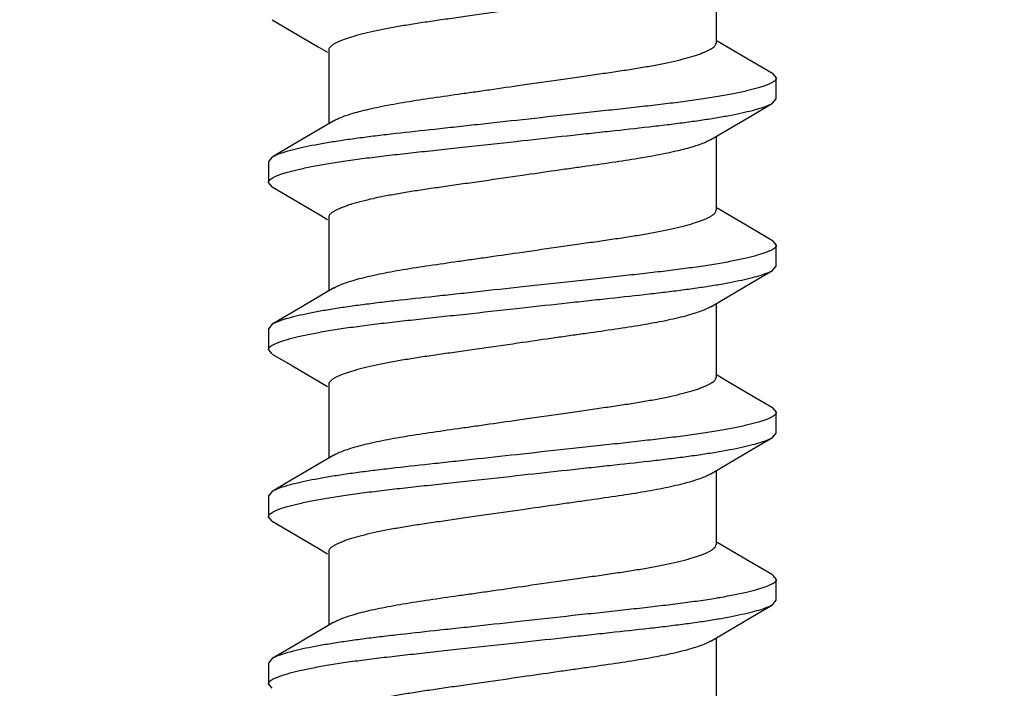
# Model space of a CAD drawing. Units: inches. Extents: x 0 to 44, y 0 to 34.
# Drawn here: x 37.4 to 37.8, y 17.6 to 17.9 of the extents above; entities that cross this region are included whole.
import ezdxf

# ---------------------------------------------------------------- set-up
doc = ezdxf.new("R2010")
doc.units = ezdxf.units.IN
doc.header["$LTSCALE"] = 2.42
doc.header["$MEASUREMENT"] = 0
doc.layers.get('0').update_dxf_attribs({"linetype": 'CONTINUOUS'})
doc.layers.add('08_PRT_ALL_FEATURES', color=7, linetype='CONTINUOUS')
doc.styles.get("Standard").update_dxf_attribs({"font": 'txt', "width": 0.8})
doc.dimstyles.new('DIMSTYLE_1', dxfattribs={"dimtxt": 0.28, "dimasz": 0.32, "dimexe": 0.0625, "dimexo": 0.04, "dimgap": 0.035, "dimtad": 0, "dimtih": 1, "dimtoh": 1, "dimzin": 4, "dimdsep": 46, "dimtxsty": 'STANDARD', "dimblk": '_FILLED', "dimblk1": '_FILLED', "dimblk2": '_FILLED', "dimcen": 0.09, "dimazin": 1, "dimtp": 0.001, "dimtm": 0.001, "dimtfac": 1, "dimtofl": 0, "dimtmove": 0, "dimatfit": 3, "dimldrblk": '_FILLED', "dimfxl": 1, "dimtolj": 1, "dimtzin": 4, "dimarcsym": 0})

# ---------------------------------------------------------------- blocks, each defined once
blk = doc.blocks.new('_FILLED')
at = {"color": 0, "linetype": 'BYBLOCK'}
blk.add_solid([(0, 0), (-1, 0.21875), (-1, -0.21875)], dxfattribs=at)
blk = doc.blocks.new('*D0')
at = {"color": 7, "linetype": 'CONTINUOUS'}
for p, q in [((7.75302, 21.61327), (7.75302, 22.00327)), ((38.75502, 21.61327), (38.75502, 22.00327)), ((7.75302, 21.75327), (19.80207, 21.75327)), ((38.75502, 21.75327), (22.77007, 21.75327)), ((7.75302, 17.29695), (7.75302, 21.61327)), ((38.75502, 17.29695), (38.75502, 21.61327))]:
    blk.add_line(p, q, dxfattribs=at)
at = {"color": 7, "linetype": 'CONTINUOUS', "xscale": 0.32, "yscale": 0.32, "zscale": 0.32, "rotation": 180}
blk.add_blockref('_FILLED', (7.75302, 21.75327), dxfattribs=at)
at = {"color": 7, "linetype": 'CONTINUOUS', "xscale": 0.32, "yscale": 0.32, "zscale": 0.32}
blk.add_blockref('_FILLED', (38.75502, 21.75327), dxfattribs=at)

msp = doc.modelspace()

# ---------------------------------------------------------------- hatches: boundary and pattern name
at = {"linetype": 'CONTINUOUS'}
h = msp.add_hatch(dxfattribs=at)
h.set_pattern_fill('Wood', angle=180, style=0, pattern_type=2)
h.set_pattern_definition([(90, (17.146, 17.442), (-15.271, 0), [0.3054, -14.9656]), (180, (13.175, 18.97), (-0, -15.271), [0.916, -14.355]), (188.13, (11.343, 22.329), (-4e-08, -15.271), [2.16, -105.823]), (188.13, (-3.928, 22.329), (-4e-08, -15.271), [2.16, -105.823]), (188.13, (-19.2, 22.329), (-4e-08, -15.271), [2.16, -105.823]), (188.13, (-34.47, 22.329), (-4e-08, -15.271), [2.16, -105.8226]), (188.13, (-49.741, 22.329), (-4e-08, -15.271), [2.16, -105.8226]), (188.13, (-65.012, 22.329), (-4e-08, -15.271), [2.16, -105.8226]), (188.13, (-80.283, 22.329), (-4e-08, -15.271), [2.16, -105.8226]), (189.46, (23.254, 22.94), (-2e-07, -15.271), [1.858, -91.032]), (189.46, (7.983, 22.94), (-2e-07, -15.271), [1.858, -91.032]), (189.462, (-7.288, 22.94), (-2e-07, -15.271), [1.858, -91.032]), (189.462, (-22.559, 22.94), (-2e-07, -15.271), [1.858, -91.032]), (189.462, (-37.83, 22.94), (-2e-07, -15.271), [1.858, -91.032]), (189.462, (-53.101, 22.94), (-2e-07, -15.271), [1.858, -91.032]), (194.04, (23.254, 21.107), (-1e-08, -15.271), [2.519, -60.445]), (194.036, (9.205, 22.635), (-1e-08, -15.271), [1.259, -61.705]), (194.036, (7.983, 21.107), (-1e-08, -15.271), [2.519, -60.445]), (194.036, (-6.066, 22.635), (-1e-08, -15.271), [1.259, -61.705]), (194.036, (-7.288, 21.107), (-1e-08, -15.271), [2.5186, -60.445]), (194.036, (-21.337, 22.635), (-1e-08, -15.271), [1.259, -61.7046]), (194.036, (-22.559, 21.107), (-1e-08, -15.271), [2.5186, -60.445]), (194.036, (-36.608, 22.635), (-1e-08, -15.271), [1.259, -61.7046]), (195.945, (13.48, 21.718), (2e-08, -15.271), [2.223, -108.951]), (195.945, (-1.79, 21.718), (2e-08, -15.271), [2.223, -108.951]), (195.945, (-17.061, 21.718), (2e-08, -15.271), [2.2235, -108.951]), (195.945, (-32.332, 21.718), (2e-08, -15.271), [2.2235, -108.951]), (195.945, (-47.603, 21.718), (2e-08, -15.271), [2.2235, -108.951]), (195.945, (-62.874, 21.718), (2e-08, -15.271), [2.2235, -108.951]), (195.945, (-78.145, 21.718), (2e-08, -15.271), [2.2235, -108.951]), (198.435, (20.81, 21.718), (-3e-08, -15.271), [2.897, -45.394]), (198.435, (12.259, 18.97), (-3e-08, -15.271), [0.966, -47.325]), (198.435, (5.54, 21.718), (-3e-08, -15.271), [2.8975, -45.394]), (198.435, (-3.012, 18.97), (-3e-08, -15.271), [0.966, -47.325]), (198.435, (-9.731, 21.718), (-3e-08, -15.271), [2.8975, -45.3936]), (198.435, (-18.283, 18.97), (-3e-08, -15.271), [0.966, -47.325]), (200.85, (23.254, 18.97), (8e-08, -15.271), [6.863, -336.31]), (200.854, (7.983, 18.97), (8e-08, -15.271), [6.863, -336.309]), (200.854, (-7.288, 18.97), (8e-08, -15.271), [6.863, -336.309]), (200.854, (-22.559, 18.97), (8e-08, -15.271), [6.863, -336.309]), (200.854, (-37.83, 18.97), (8e-08, -15.271), [6.863, -336.309]), (200.854, (-53.101, 18.97), (8e-08, -15.271), [6.863, -336.309]), (200.854, (-68.372, 18.97), (8e-08, -15.271), [6.863, -336.309]), (200.854, (-83.643, 18.97), (8e-08, -15.271), [6.863, -336.309]), (200.854, (-98.914, 18.97), (8e-08, -15.271), [6.863, -336.309]), (200.854, (-114.185, 18.97), (8e-08, -15.271), [6.863, -336.309]), (200.854, (-129.456, 18.97), (8e-08, -15.271), [6.863, -336.309]), (200.8545, (-144.727, 18.97), (8e-08, -15.271), [6.863, -336.309]), (200.8545, (-159.998, 18.97), (8e-08, -15.271), [6.8635, -336.309]), (200.8545, (-175.269, 18.97), (8e-08, -15.271), [6.8635, -336.309]), (200.8545, (-190.54, 18.97), (8e-08, -15.271), [6.8635, -336.309]), (200.8545, (-205.811, 18.97), (8e-08, -15.271), [6.8635, -336.309]), (200.8545, (-221.082, 18.97), (8e-08, -15.271), [6.8635, -336.309]), (200.8545, (-236.353, 18.97), (8e-08, -15.271), [6.8635, -336.309]), (200.8545, (-251.624, 18.97), (8e-08, -15.271), [6.8635, -336.309]), (200.8545, (-266.895, 18.97), (8e-08, -15.271), [6.8635, -336.309]), (200.8545, (-282.166, 18.97), (8e-08, -15.271), [6.8635, -336.309]), (201.8, (21.422, 23.245), (4e-07, -15.271), [1.645, -80.592]), (201.8, (18.062, 22.635), (4e-07, -15.271), [1.645, -80.592]), (201.8, (6.15, 23.245), (4e-07, -15.271), [1.645, -80.592]), (201.8, (2.791, 22.635), (4e-07, -15.271), [1.645, -80.592]), (201.8, (-9.12, 23.245), (4e-07, -15.271), [1.645, -80.592]), (201.8, (-12.48, 22.635), (4e-07, -15.271), [1.645, -80.592]), (201.801, (-24.391, 23.245), (4e-07, -15.271), [1.645, -80.592]), (201.801, (-27.751, 22.635), (4e-07, -15.271), [1.645, -80.592]), (201.801, (-39.662, 23.245), (4e-07, -15.271), [1.645, -80.592]), (201.801, (-43.022, 22.635), (4e-07, -15.271), [1.645, -80.592]), (203.96, (16.84, 21.413), (5e-07, -15.271), [3.008, -147.394]), (203.962, (1.569, 21.413), (5e-07, -15.271), [3.008, -147.394]), (203.962, (-13.702, 21.413), (5e-07, -15.271), [3.008, -147.394]), (203.962, (-28.973, 21.413), (5e-07, -15.271), [3.008, -147.394]), (203.962, (-44.244, 21.413), (5e-07, -15.271), [3.008, -147.394]), (203.962, (-59.515, 21.413), (5e-07, -15.271), [3.008, -147.394]), (203.962, (-74.786, 21.413), (5e-07, -15.271), [3.008, -147.394]), (203.962, (-90.057, 21.413), (5e-07, -15.271), [3.008, -147.394]), (203.962, (-105.328, 21.413), (5e-07, -15.271), [3.008, -147.394]), (206.565, (15.924, 20.497), (-3e-07, -15.271), [2.732, -31.415]), (206.565, (11.343, 19.886), (-3e-07, -15.271), [0.683, -33.464]), (206.565, (10.121, 17.442), (-3e-07, -15.271), [0.683, -33.464]), (206.565, (9.51, 17.748), (-3e-07, -15.271), [0.683, -33.464]), (206.565, (0.653, 20.497), (-3e-07, -15.271), [2.732, -31.415]), (206.565, (-3.928, 19.886), (-3e-07, -15.271), [0.683, -33.464]), (206.565, (-5.15, 17.442), (-3e-07, -15.271), [0.683, -33.464]), (206.565, (-5.761, 17.748), (-3e-07, -15.271), [0.683, -33.464]), (213.69, (17.756, 19.275), (-5e-07, -15.271), [2.202, -52.858]), (213.69, (2.485, 19.275), (-5e-07, -15.271), [2.2024, -52.858]), (213.69, (-12.786, 19.275), (-5e-07, -15.271), [2.2024, -52.858]), (225, (19.894, 23.856), (-0, -15.271), [0.864, -20.7326]), (225, (16.84, 25.383), (-0, -15.271), [0.432, -21.1645]), (225, (16.535, 25.689), (-0, -15.271), [0.432, -21.1645]), (225, (14.397, 25.078), (-0, -15.271), [1.296, -20.3007]), (225, (14.091, 18.053), (-0, -15.271), [0.432, -21.1645]), (225, (13.786, 18.359), (-0, -15.271), [0.864, -20.7326]), (225, (10.732, 32.103), (-0, -15.271), [0.432, -21.1645]), (225, (10.426, 17.137), (-0, -15.271), [0.432, -21.1645]), (225, (8.899, 18.664), (-0, -15.271), [0.432, -21.1645]), (243.435, (18.062, 18.664), (3e-07, -15.271), [0.683, -33.464]), (243.435, (16.535, 23.2453), (3e-07, -15.271), [0.683, -33.464]), (243.435, (14.397, 30.881), (3e-07, -15.271), [0.683, -33.464]), (243.435, (14.0914, 22.6345), (3e-07, -15.271), [0.683, -33.464]), (251.565, (13.4806, 25.994), (-4e-07, -15.271), [0.9658, -47.3253]), (270, (17.146, 31.492), (15.271, -0), [0.916, -14.355]), (270, (16.84, 24.772), (15.271, -0), [0.611, -14.66]), (270, (16.23, 23.856), (15.271, -0), [0.611, -14.66]), (270, (16.23, 25.994), (15.271, -0), [0.3054, -14.9656]), (270, (14.397, 30.27), (15.271, -0), [0.611, -14.66]), (270, (14.091, 17.137), (15.271, -0), [0.916, -14.355]), (270, (14.091, 31.492), (15.271, -0), [0.611, -14.66]), (270, (14.091, 32.103), (15.271, -0), [0.3054, -14.9656]), (270, (11.343, 19.275), (15.271, -0), [0.611, -14.66]), (270, (10.732, 31.797), (15.271, -0), [0.3054, -14.9656]), (270, (8.9, 18.053), (15.271, -0), [0.3054, -14.9656]), (270, (8.9, 18.359), (15.271, -0), [0.3054, -14.9656]), (288.435, (19.2836, 24.467), (7e-07, -15.271), [0.9658, -47.3253]), (288.435, (16.84, 30.5754), (7e-07, -15.271), [0.9658, -47.3253]), (288.435, (14.0914, 24.1616), (7e-07, -15.271), [0.9658, -47.3253]), (288.435, (13.786, 23.2453), (7e-07, -15.271), [0.9658, -47.3253]), (296.565, (17.1456, 17.4424), (8e-07, -15.271), [0.683, -33.464]), (315, (17.451, 18.053), (-0, -15.271), [0.864, -20.7326]), (315, (15.619, 29.659), (-0, -15.271), [0.864, -20.7326]), (315, (13.786, 29.659), (-0, -15.271), [0.864, -20.7326]), (315, (13.175, 26.91), (-0, -15.271), [0.864, -20.7326]), (315, (10.121, 31.186), (-0, -15.271), [0.864, -20.7326]), (323.13, (13.786, 27.521), (4e-08, -15.271), [1.527, -74.828]), (323.13, (-1.485, 27.521), (4e-08, -15.271), [1.527, -74.828]), (323.13, (-16.756, 27.521), (4e-08, -15.271), [1.527, -74.828]), (323.13, (-32.027, 27.521), (4e-08, -15.271), [1.527, -74.828]), (326.31, (16.23, 26.3), (9e-07, -15.271), [1.101, -53.959]), (326.31, (0.958, 26.3), (9e-07, -15.271), [1.101, -53.959]), (326.31, (-14.313, 26.3), (9e-07, -15.271), [1.101, -53.959]), (329.036, (12.259, 27.827), (-1e-06, -15.271), [1.781, -87.2635]), (329.036, (-3.012, 27.827), (-1e-06, -15.271), [1.781, -87.2635]), (329.036, (-18.283, 27.827), (-1e-06, -15.271), [1.781, -87.2635]), (329.036, (-33.554, 27.827), (-1e-06, -15.271), [1.781, -87.2635]), (329.036, (-48.825, 27.827), (-1e-06, -15.271), [1.781, -87.2635]), (333.435, (19.589, 25.383), (-8e-07, -15.271), [1.366, -32.781]), (333.435, (16.23, 24.467), (-8e-07, -15.271), [0.683, -33.464]), (333.435, (16.23, 30.27), (-8e-07, -15.271), [0.683, -33.464]), (333.435, (13.786, 28.743), (-8e-07, -15.271), [2.049, -32.098]), (333.435, (9.51, 30.881), (-8e-07, -15.271), [0.683, -33.464]), (333.435, (4.318, 25.383), (-8e-07, -15.271), [1.366, -32.781]), (333.435, (0.958, 24.467), (-8e-07, -15.271), [0.683, -33.464]), (333.435, (0.958, 30.27), (-8e-07, -15.271), [0.683, -33.464]), (333.435, (-1.485, 28.743), (-8e-07, -15.271), [2.049, -32.098]), (333.435, (-5.761, 30.881), (-8e-07, -15.271), [0.683, -33.464]), (338.2, (7.983, 30.27), (2e-06, -15.271), [1.645, -80.592]), (338.2, (-7.288, 30.27), (2e-06, -15.271), [1.645, -80.592]), (338.199, (-22.559, 30.27), (2e-06, -15.271), [1.645, -80.592]), (338.199, (-37.83, 30.27), (2e-06, -15.271), [1.645, -80.592]), (338.199, (-53.101, 30.27), (2e-06, -15.271), [1.645, -80.592]), (339.444, (11.343, 28.743), (2e-06, -15.271), [2.61, -127.866]), (339.444, (-3.928, 28.743), (2e-06, -15.271), [2.61, -127.866]), (339.444, (-19.2, 28.743), (2e-06, -15.271), [2.6095, -127.866]), (339.444, (-34.47, 28.743), (2e-06, -15.271), [2.6095, -127.866]), (339.444, (-49.741, 28.743), (2e-06, -15.271), [2.6095, -127.866]), (339.444, (-65.012, 28.743), (2e-06, -15.271), [2.6095, -127.866]), (339.444, (-80.283, 28.743), (2e-06, -15.271), [2.6095, -127.866]), (339.444, (-95.554, 28.743), (2e-06, -15.271), [2.6095, -127.866]), (341.565, (16.84, 28.743), (-1e-06, -15.271), [2.897, -45.394]), (341.565, (10.426, 27.216), (-1e-06, -15.271), [1.932, -46.3595]), (341.565, (1.569, 28.743), (-1e-06, -15.271), [2.8975, -45.394]), (341.565, (-4.845, 27.216), (-1e-06, -15.271), [1.932, -46.3595]), (341.565, (-13.702, 28.743), (-1e-06, -15.271), [2.8975, -45.3936]), (341.565, (-20.116, 27.216), (-1e-06, -15.271), [1.9316, -46.3595]), (344.745, (7.983, 27.827), (3e-07, -15.271), [3.482, -170.634]), (344.745, (-7.288, 27.827), (3e-07, -15.271), [3.482, -170.634]), (344.745, (-22.559, 27.827), (3e-07, -15.271), [3.482, -170.634]), (344.745, (-37.83, 27.827), (3e-07, -15.271), [3.482, -170.634]), (344.745, (-53.101, 27.827), (3e-07, -15.271), [3.482, -170.634]), (344.745, (-68.372, 27.827), (3e-07, -15.271), [3.482, -170.634]), (344.745, (-83.643, 27.827), (3e-07, -15.271), [3.482, -170.634]), (344.745, (-98.914, 27.827), (3e-07, -15.271), [3.482, -170.634]), (344.745, (-114.185, 27.827), (3e-07, -15.271), [3.482, -170.634]), (344.745, (-129.456, 27.827), (3e-07, -15.271), [3.482, -170.634]), (344.745, (-144.727, 27.827), (3e-07, -15.271), [3.482, -170.634]), (345.96, (22.032, 26.3), (-4e-07, -15.271), [1.259, -61.705]), (345.96, (20.81, 25.994), (-4e-07, -15.271), [1.259, -61.705]), (345.964, (7.983, 26.605), (-4e-07, -15.271), [2.519, -60.445]), (345.964, (6.761, 26.3), (-4e-07, -15.271), [1.259, -61.705]), (345.964, (5.54, 25.994), (-4e-07, -15.271), [1.259, -61.705]), (345.964, (-7.288, 26.605), (-4e-07, -15.271), [2.5186, -60.445]), (345.964, (-8.51, 26.3), (-4e-07, -15.271), [1.259, -61.705]), (345.964, (-9.731, 25.994), (-4e-07, -15.271), [1.259, -61.705]), (345.964, (-22.559, 26.605), (-4e-07, -15.271), [2.5186, -60.445]), (345.964, (-23.78, 26.3), (-4e-07, -15.271), [1.259, -61.7046]), (345.964, (-25.002, 25.994), (-4e-07, -15.271), [1.259, -61.7046]), (345.964, (-37.83, 26.605), (-4e-07, -15.271), [2.5186, -60.4453]), (348.69, (17.146, 26.91), (2e-06, -15.271), [1.557, -76.31]), (348.69, (1.875, 26.91), (2e-06, -15.271), [1.557, -76.31]), (348.69, (-13.396, 26.91), (2e-06, -15.271), [1.557, -76.31]), (348.69, (-28.667, 26.91), (2e-06, -15.271), [1.557, -76.31]), (348.69, (-43.938, 26.91), (2e-06, -15.271), [1.557, -76.31]), (350.54, (19.589, 29.659), (-2e-06, -15.271), [3.716, -89.174]), (350.54, (15.008, 28.437), (-2e-06, -15.271), [1.858, -91.032]), (350.538, (4.318, 29.659), (-2e-06, -15.271), [3.716, -89.174]), (350.538, (-0.263, 28.437), (-2e-06, -15.271), [1.858, -91.032]), (350.538, (-10.953, 29.659), (-2e-06, -15.271), [3.716, -89.174]), (350.538, (-15.534, 28.437), (-2e-06, -15.271), [1.858, -91.032]), (350.538, (-26.224, 29.659), (-2e-06, -15.271), [3.716, -89.174]), (350.538, (-30.805, 28.437), (-2e-06, -15.271), [1.858, -91.032]), (350.538, (-41.495, 29.659), (-2e-06, -15.271), [3.7156, -89.174]), (350.538, (-46.076, 28.437), (-2e-06, -15.271), [1.858, -91.032]), (350.538, (-56.766, 29.659), (-2e-06, -15.271), [3.7156, -89.174]), (350.538, (-61.347, 28.437), (-2e-06, -15.271), [1.858, -91.032]), (351.87, (18.673, 27.216), (-2e-06, -15.271), [2.16, -105.823]), (351.87, (3.402, 27.216), (-2e-06, -15.271), [2.16, -105.823]), (351.87, (-11.87, 27.216), (-2e-06, -15.271), [2.16, -105.823]), (351.87, (-27.14, 27.216), (-2e-06, -15.271), [2.16, -105.823]), (351.87, (-42.411, 27.216), (-2e-06, -15.271), [2.16, -105.8226]), (351.87, (-57.682, 27.216), (-2e-06, -15.271), [2.16, -105.8226]), (351.87, (-72.953, 27.216), (-2e-06, -15.271), [2.16, -105.8226]), (352.875, (20.81, 27.521), (2e-07, -15.271), [2.462, -120.656]), (352.875, (5.54, 27.521), (2e-07, -15.271), [2.462, -120.656]), (352.875, (-9.731, 27.521), (2e-07, -15.271), [2.462, -120.656]), (352.875, (-25.002, 27.521), (2e-07, -15.271), [2.462, -120.656]), (352.875, (-40.273, 27.521), (2e-07, -15.271), [2.462, -120.656]), (352.875, (-55.544, 27.521), (2e-07, -15.271), [2.462, -120.656]), (352.875, (-70.815, 27.521), (2e-07, -15.271), [2.462, -120.656]), (352.875, (-86.086, 27.521), (2e-07, -15.271), [2.462, -120.656]), (360, (7.983, 18.97), (0, 15.271), [0.611, -14.66]), (375.945, (7.983, 21.107), (-2e-06, -15.271), [2.223, -108.951]), (375.945, (-7.288, 21.107), (-2e-06, -15.271), [2.223, -108.951]), (375.945, (-22.559, 21.107), (-2e-06, -15.271), [2.2235, -108.951]), (375.945, (-37.83, 21.107), (-2e-06, -15.271), [2.2235, -108.951]), (375.945, (-53.101, 21.107), (-2e-06, -15.271), [2.2235, -108.951]), (375.945, (-68.372, 21.107), (-2e-06, -15.271), [2.2235, -108.951]), (375.945, (-83.643, 21.107), (-2e-06, -15.271), [2.2235, -108.951]), (386.565, (10.121, 20.497), (2e-06, -15.271), [0.683, -33.464]), (386.565, (-5.15, 20.497), (2e-06, -15.271), [0.683, -33.464])])
h.paths.add_polyline_path([(40.47932, 17.13695), (6.02873, 17.13695), (6.02873, 19.7438), (40.47932, 19.7438)])

# ---------------------------------------------------------------- linework, layer by layer
at = {"layer": '08_PRT_ALL_FEATURES', "color": 7, "linetype": 'CONTINUOUS'}
for p, q in [((37.65247, 17.9027), (37.65247, 17.87513)), ((37.66585, 17.8683), (37.65294, 17.87592)), ((37.50758, 17.87252), (37.50758, 17.84494)), ((37.67359, 17.86376), (37.66585, 17.8683)), ((37.67359, 17.86375), (37.67502, 17.8621)), ((37.67502, 17.85429), (37.67502, 17.8621)), ((37.67359, 17.85265), (37.67502, 17.85429)), ((37.65247, 17.8402), (37.65247, 17.81263)), ((37.48646, 17.8325), (37.48502, 17.83085)), ((37.48502, 17.83085), (37.48502, 17.82304)), ((37.48646, 17.8214), (37.48502, 17.82304)), ((37.66585, 17.8058), (37.65294, 17.81342)), ((37.50758, 17.81002), (37.50758, 17.78244)), ((37.67359, 17.80126), (37.66585, 17.8058)), ((37.67359, 17.80125), (37.67502, 17.7996)), ((37.67502, 17.79179), (37.67502, 17.7996)), ((37.67359, 17.79015), (37.67502, 17.79179)), ((37.65247, 17.7777), (37.65247, 17.75013)), ((37.48646, 17.77), (37.48502, 17.76835)), ((37.48502, 17.76835), (37.48502, 17.76054)), ((37.48646, 17.7589), (37.48502, 17.76054)), ((37.48646, 17.75889), (37.49408, 17.75441)), ((37.49408, 17.75441), (37.50711, 17.74673)), ((37.50758, 17.74752), (37.50758, 17.71994)), ((37.67359, 17.73875), (37.67502, 17.7371)), ((37.67502, 17.72929), (37.67502, 17.7371)), ((37.67359, 17.72765), (37.67502, 17.72929)), ((37.65247, 17.7152), (37.65247, 17.68763)), ((37.48646, 17.7075), (37.48502, 17.70585)), ((37.48502, 17.70585), (37.48502, 17.69804)), ((37.48646, 17.6964), (37.48502, 17.69804)), ((37.66585, 17.6808), (37.65294, 17.68842)), ((37.50758, 17.68502), (37.50758, 17.65744)), ((37.67359, 17.67626), (37.66585, 17.6808)), ((37.67359, 17.67625), (37.67502, 17.6746)), ((37.67502, 17.66679), (37.67502, 17.6746)), ((37.67359, 17.66515), (37.67502, 17.66679)), ((37.65247, 17.6527), (37.65247, 17.62513)), ((37.48646, 17.645), (37.48502, 17.64335)), ((37.48502, 17.64335), (37.48502, 17.63554)), ((37.48646, 17.6339), (37.48502, 17.63554))]:
    msp.add_line(p, q, dxfattribs=at)
for points in [[(37.48646, 17.88389), (37.50362, 17.87379), (37.50711, 17.87173)], [(37.65056, 17.83907), (37.66611, 17.84825), (37.67359, 17.85264)], [(37.50949, 17.84608), (37.4942, 17.83705), (37.48646, 17.83251)], [(37.48646, 17.82139), (37.50362, 17.81129), (37.50711, 17.80923)], [(37.65056, 17.77657), (37.66611, 17.78575), (37.67359, 17.79014)], [(37.50949, 17.78358), (37.4942, 17.77455), (37.48646, 17.77001)], [(37.67359, 17.73876), (37.66585, 17.7433), (37.65617, 17.74901), (37.65294, 17.75092)], [(37.65056, 17.71407), (37.66611, 17.72325), (37.67359, 17.72764)], [(37.50949, 17.72108), (37.4942, 17.71205), (37.48646, 17.70751)], [(37.48646, 17.69639), (37.50362, 17.68629), (37.50711, 17.68423)], [(37.65056, 17.65157), (37.66611, 17.66075), (37.67359, 17.66514)], [(37.50949, 17.65858), (37.4942, 17.64955), (37.48646, 17.64501)]]:
    msp.add_lwpolyline(points, dxfattribs=at)
for points, knots in [([(37.58002, 17.88815), (37.57521, 17.88745), (37.5681, 17.88642), (37.55879, 17.8851), (37.5522, 17.88416), (37.54592, 17.88326), (37.53998, 17.88237), (37.53438, 17.88146), (37.52915, 17.88052), (37.52434, 17.87953), (37.52003, 17.8785), (37.51679, 17.87761), (37.51452, 17.87688), (37.51306, 17.87636), (37.51177, 17.87585), (37.51065, 17.87535), (37.50983, 17.87493), (37.50927, 17.8746), (37.50881, 17.87429), (37.50834, 17.87392), (37.50791, 17.87346), (37.50764, 17.873), (37.50758, 17.87267), (37.50758, 17.87252)], [0, 0, 0, 0, 0.19425, 0.287286, 0.376043, 0.460478, 0.540614, 0.616288, 0.687227, 0.753002, 0.812491, 0.864417, 0.88724, 0.907915, 0.926416, 0.942726, 0.95684, 0.963087, 0.968815, 0.978799, 0.987036, 0.993906, 1, 1, 1, 1]), ([(37.58002, 17.8595), (37.58483, 17.86019), (37.59194, 17.86122), (37.60126, 17.86255), (37.60785, 17.86348), (37.61412, 17.86439), (37.62007, 17.86528), (37.62566, 17.86619), (37.63089, 17.86713), (37.6357, 17.86812), (37.64001, 17.86914), (37.64325, 17.87004), (37.64553, 17.87077), (37.64699, 17.87129), (37.64828, 17.8718), (37.6494, 17.8723), (37.65021, 17.87272), (37.65077, 17.87305), (37.65123, 17.87335), (37.65171, 17.87372), (37.65214, 17.87418), (37.65241, 17.87465), (37.65247, 17.87497), (37.65247, 17.87513)], [0, 0, 0, 0, 0.19425, 0.287286, 0.376043, 0.460478, 0.540614, 0.616288, 0.687227, 0.753002, 0.812491, 0.864417, 0.88724, 0.907915, 0.926416, 0.942726, 0.95684, 0.963087, 0.968815, 0.978799, 0.987036, 0.993906, 1, 1, 1, 1]), ([(37.67502, 17.8621), (37.67502, 17.86195), (37.67493, 17.86161), (37.67457, 17.86115), (37.67401, 17.86069), (37.67323, 17.86023), (37.67222, 17.85976), (37.67098, 17.85927), (37.66952, 17.85877), (37.66713, 17.85805), (37.66357, 17.85715), (37.65868, 17.85612), (37.65303, 17.8551), (37.64672, 17.85411), (37.63987, 17.85317), (37.63253, 17.85226), (37.62474, 17.85137), (37.61651, 17.85046), (37.60787, 17.84953), (37.59566, 17.8482), (37.58633, 17.84717), (37.58002, 17.84648)], [0, 0, 0, 0, 0.004763, 0.010492, 0.017817, 0.027079, 0.038471, 0.052117, 0.06805, 0.086254, 0.12937, 0.18118, 0.240776, 0.306852, 0.378257, 0.454524, 0.535348, 0.620542, 0.710112, 0.803996, 1, 1, 1, 1]), ([(37.50948, 17.84607), (37.51001, 17.84639), (37.51126, 17.847), (37.51341, 17.84786), (37.51605, 17.84874), (37.51916, 17.84962), (37.5227, 17.8505), (37.52663, 17.85136), (37.53088, 17.85219), (37.53709, 17.85327), (37.5455, 17.85456), (37.55431, 17.85582), (37.56182, 17.85688), (37.56983, 17.85803), (37.57592, 17.85891), (37.58002, 17.8595)], [0, 0, 0, 0, 0.025529, 0.057673, 0.096358, 0.141432, 0.192399, 0.248452, 0.30877, 0.372808, 0.511296, 0.66287, 0.743558, 0.827286, 1, 1, 1, 1]), ([(37.58002, 17.83867), (37.58563, 17.83928), (37.59394, 17.8402), (37.60486, 17.84139), (37.61506, 17.84249), (37.62482, 17.84355), (37.63412, 17.84464), (37.64056, 17.84545), (37.64663, 17.84629), (37.65226, 17.84716), (37.6574, 17.84807), (37.66196, 17.84899), (37.66588, 17.84991), (37.6691, 17.85081), (37.67133, 17.85158), (37.67275, 17.85219), (37.67334, 17.85249), (37.67359, 17.85264)], [0, 0, 0, 0, 0.178383, 0.264627, 0.347529, 0.502758, 0.575078, 0.643678, 0.708343, 0.768746, 0.824073, 0.873386, 0.915869, 0.951205, 0.979242, 0.990507, 1, 1, 1, 1]), ([(37.58002, 17.84648), (37.57442, 17.84586), (37.5661, 17.84495), (37.55518, 17.84375), (37.54499, 17.84265), (37.53523, 17.84159), (37.52593, 17.84051), (37.51948, 17.8397), (37.51342, 17.83886), (37.50778, 17.83798), (37.50264, 17.83708), (37.49808, 17.83616), (37.49417, 17.83524), (37.49095, 17.83434), (37.48871, 17.83357), (37.4873, 17.83296), (37.48671, 17.83266), (37.48645, 17.83251)], [0, 0, 0, 0, 0.178383, 0.264627, 0.347529, 0.502758, 0.575077, 0.643678, 0.708343, 0.768745, 0.824073, 0.873386, 0.915869, 0.951205, 0.979242, 0.990507, 1, 1, 1, 1]), ([(37.48502, 17.82304), (37.48502, 17.8232), (37.48511, 17.82354), (37.48547, 17.824), (37.48604, 17.82445), (37.48682, 17.82492), (37.48783, 17.82539), (37.48906, 17.82587), (37.49053, 17.82637), (37.49292, 17.82709), (37.49647, 17.82799), (37.50137, 17.82903), (37.50702, 17.83005), (37.51332, 17.83104), (37.52018, 17.83198), (37.52752, 17.83289), (37.53531, 17.83378), (37.54353, 17.83468), (37.55218, 17.83562), (37.56439, 17.83694), (37.57372, 17.83797), (37.58002, 17.83867)], [0, 0, 0, 0, 0.004763, 0.010492, 0.017817, 0.027079, 0.038471, 0.052117, 0.06805, 0.086254, 0.12937, 0.18118, 0.240776, 0.306852, 0.378257, 0.454524, 0.535348, 0.620542, 0.710112, 0.803996, 1, 1, 1, 1]), ([(37.65056, 17.83907), (37.65003, 17.83876), (37.64879, 17.83814), (37.64664, 17.83729), (37.644, 17.83641), (37.64089, 17.83552), (37.63734, 17.83464), (37.63342, 17.83378), (37.62917, 17.83296), (37.62295, 17.83187), (37.61455, 17.83058), (37.60574, 17.82933), (37.59823, 17.82827), (37.59022, 17.82712), (37.58413, 17.82624), (37.58002, 17.82565)], [0, 0, 0, 0, 0.025529, 0.057673, 0.096358, 0.141432, 0.192399, 0.248452, 0.30877, 0.372808, 0.511296, 0.66287, 0.743558, 0.827286, 1, 1, 1, 1]), ([(37.58002, 17.82565), (37.57521, 17.82495), (37.5681, 17.82392), (37.55879, 17.8226), (37.5522, 17.82166), (37.54592, 17.82076), (37.53998, 17.81987), (37.53438, 17.81896), (37.52915, 17.81802), (37.52434, 17.81703), (37.52003, 17.816), (37.51679, 17.81511), (37.51452, 17.81438), (37.51306, 17.81386), (37.51177, 17.81335), (37.51065, 17.81285), (37.50983, 17.81243), (37.50927, 17.8121), (37.50881, 17.81179), (37.50834, 17.81142), (37.50791, 17.81096), (37.50764, 17.8105), (37.50758, 17.81017), (37.50758, 17.81002)], [0, 0, 0, 0, 0.19425, 0.287286, 0.376043, 0.460478, 0.540614, 0.616288, 0.687227, 0.753002, 0.812491, 0.864417, 0.88724, 0.907915, 0.926416, 0.942726, 0.95684, 0.963087, 0.968815, 0.978799, 0.987036, 0.993906, 1, 1, 1, 1]), ([(37.58002, 17.797), (37.58483, 17.79769), (37.59194, 17.79872), (37.60126, 17.80005), (37.60785, 17.80098), (37.61412, 17.80189), (37.62007, 17.80278), (37.62566, 17.80369), (37.63089, 17.80463), (37.6357, 17.80562), (37.64001, 17.80664), (37.64325, 17.80754), (37.64553, 17.80827), (37.64699, 17.80879), (37.64828, 17.8093), (37.6494, 17.8098), (37.65021, 17.81022), (37.65077, 17.81055), (37.65123, 17.81085), (37.65171, 17.81122), (37.65214, 17.81168), (37.65241, 17.81215), (37.65247, 17.81247), (37.65247, 17.81263)], [0, 0, 0, 0, 0.19425, 0.287286, 0.376043, 0.460478, 0.540614, 0.616288, 0.687227, 0.753002, 0.812491, 0.864417, 0.88724, 0.907915, 0.926416, 0.942726, 0.95684, 0.963087, 0.968815, 0.978799, 0.987036, 0.993906, 1, 1, 1, 1]), ([(37.67502, 17.7996), (37.67502, 17.79945), (37.67493, 17.79911), (37.67457, 17.79865), (37.67401, 17.79819), (37.67323, 17.79773), (37.67222, 17.79726), (37.67098, 17.79677), (37.66952, 17.79627), (37.66713, 17.79555), (37.66357, 17.79465), (37.65868, 17.79362), (37.65303, 17.7926), (37.64672, 17.79161), (37.63987, 17.79067), (37.63253, 17.78976), (37.62474, 17.78887), (37.61651, 17.78796), (37.60787, 17.78703), (37.59566, 17.7857), (37.58633, 17.78467), (37.58002, 17.78398)], [0, 0, 0, 0, 0.004763, 0.010492, 0.017817, 0.027079, 0.038471, 0.052117, 0.06805, 0.086254, 0.12937, 0.18118, 0.240776, 0.306852, 0.378257, 0.454524, 0.535348, 0.620542, 0.710112, 0.803996, 1, 1, 1, 1]), ([(37.50948, 17.78357), (37.51001, 17.78389), (37.51126, 17.7845), (37.51341, 17.78536), (37.51605, 17.78624), (37.51916, 17.78712), (37.5227, 17.788), (37.52663, 17.78886), (37.53088, 17.78969), (37.53709, 17.79077), (37.5455, 17.79206), (37.55431, 17.79332), (37.56182, 17.79438), (37.56983, 17.79553), (37.57592, 17.79641), (37.58002, 17.797)], [0, 0, 0, 0, 0.025529, 0.057673, 0.096358, 0.141432, 0.192399, 0.248452, 0.30877, 0.372808, 0.511296, 0.66287, 0.743558, 0.827286, 1, 1, 1, 1]), ([(37.58002, 17.77617), (37.58563, 17.77678), (37.59394, 17.7777), (37.60486, 17.77889), (37.61506, 17.77999), (37.62482, 17.78105), (37.63412, 17.78214), (37.64056, 17.78295), (37.64663, 17.78379), (37.65226, 17.78466), (37.6574, 17.78557), (37.66196, 17.78649), (37.66588, 17.78741), (37.6691, 17.78831), (37.67133, 17.78908), (37.67275, 17.78969), (37.67334, 17.78999), (37.67359, 17.79014)], [0, 0, 0, 0, 0.178383, 0.264627, 0.347529, 0.502758, 0.575078, 0.643678, 0.708343, 0.768746, 0.824073, 0.873386, 0.915869, 0.951205, 0.979242, 0.990507, 1, 1, 1, 1]), ([(37.58002, 17.78398), (37.57442, 17.78336), (37.5661, 17.78245), (37.55518, 17.78125), (37.54499, 17.78015), (37.53523, 17.77909), (37.52593, 17.77801), (37.51948, 17.7772), (37.51342, 17.77636), (37.50778, 17.77548), (37.50264, 17.77458), (37.49808, 17.77366), (37.49417, 17.77274), (37.49095, 17.77184), (37.48871, 17.77107), (37.4873, 17.77046), (37.48671, 17.77016), (37.48645, 17.77001)], [0, 0, 0, 0, 0.178383, 0.264627, 0.347529, 0.502758, 0.575077, 0.643678, 0.708343, 0.768745, 0.824073, 0.873386, 0.915869, 0.951205, 0.979242, 0.990507, 1, 1, 1, 1]), ([(37.48502, 17.76054), (37.48502, 17.7607), (37.48511, 17.76104), (37.48547, 17.7615), (37.48604, 17.76195), (37.48682, 17.76242), (37.48783, 17.76289), (37.48906, 17.76337), (37.49053, 17.76387), (37.49292, 17.76459), (37.49647, 17.76549), (37.50137, 17.76653), (37.50702, 17.76755), (37.51332, 17.76854), (37.52018, 17.76948), (37.52752, 17.77039), (37.53531, 17.77128), (37.54353, 17.77218), (37.55218, 17.77312), (37.56439, 17.77444), (37.57372, 17.77547), (37.58002, 17.77617)], [0, 0, 0, 0, 0.004763, 0.010492, 0.017817, 0.027079, 0.038471, 0.052117, 0.06805, 0.086254, 0.12937, 0.18118, 0.240776, 0.306852, 0.378257, 0.454524, 0.535348, 0.620542, 0.710112, 0.803996, 1, 1, 1, 1]), ([(37.65056, 17.77657), (37.65003, 17.77626), (37.64879, 17.77564), (37.64664, 17.77479), (37.644, 17.77391), (37.64089, 17.77302), (37.63734, 17.77214), (37.63342, 17.77128), (37.62917, 17.77046), (37.62295, 17.76937), (37.61455, 17.76808), (37.60574, 17.76683), (37.59823, 17.76577), (37.59022, 17.76462), (37.58413, 17.76374), (37.58002, 17.76315)], [0, 0, 0, 0, 0.025529, 0.057673, 0.096358, 0.141432, 0.192399, 0.248452, 0.30877, 0.372808, 0.511296, 0.66287, 0.743558, 0.827286, 1, 1, 1, 1]), ([(37.58002, 17.76315), (37.57521, 17.76245), (37.5681, 17.76142), (37.55879, 17.7601), (37.5522, 17.75916), (37.54592, 17.75826), (37.53998, 17.75737), (37.53438, 17.75646), (37.52915, 17.75552), (37.52434, 17.75453), (37.52003, 17.7535), (37.51679, 17.75261), (37.51452, 17.75188), (37.51306, 17.75136), (37.51177, 17.75085), (37.51065, 17.75035), (37.50983, 17.74993), (37.50927, 17.7496), (37.50881, 17.74929), (37.50834, 17.74892), (37.50791, 17.74846), (37.50764, 17.748), (37.50758, 17.74767), (37.50758, 17.74752)], [0, 0, 0, 0, 0.19425, 0.287286, 0.376043, 0.460478, 0.540614, 0.616288, 0.687227, 0.753002, 0.812491, 0.864417, 0.88724, 0.907915, 0.926416, 0.942726, 0.95684, 0.963087, 0.968815, 0.978799, 0.987036, 0.993906, 1, 1, 1, 1]), ([(37.58002, 17.7345), (37.58483, 17.73519), (37.59194, 17.73622), (37.60126, 17.73755), (37.60785, 17.73848), (37.61412, 17.73939), (37.62007, 17.74028), (37.62566, 17.74119), (37.63089, 17.74213), (37.6357, 17.74312), (37.64001, 17.74414), (37.64325, 17.74504), (37.64553, 17.74577), (37.64699, 17.74629), (37.64828, 17.7468), (37.6494, 17.7473), (37.65021, 17.74772), (37.65077, 17.74805), (37.65123, 17.74835), (37.65171, 17.74872), (37.65214, 17.74918), (37.65241, 17.74965), (37.65247, 17.74997), (37.65247, 17.75013)], [0, 0, 0, 0, 0.19425, 0.287286, 0.376043, 0.460478, 0.540614, 0.616288, 0.687227, 0.753002, 0.812491, 0.864417, 0.88724, 0.907915, 0.926416, 0.942726, 0.95684, 0.963087, 0.968815, 0.978799, 0.987036, 0.993906, 1, 1, 1, 1]), ([(37.67502, 17.7371), (37.67502, 17.73695), (37.67493, 17.73661), (37.67457, 17.73615), (37.67401, 17.73569), (37.67323, 17.73523), (37.67222, 17.73476), (37.67098, 17.73427), (37.66952, 17.73377), (37.66713, 17.73305), (37.66357, 17.73215), (37.65868, 17.73112), (37.65303, 17.7301), (37.64672, 17.72911), (37.63987, 17.72817), (37.63253, 17.72726), (37.62474, 17.72637), (37.61651, 17.72546), (37.60787, 17.72453), (37.59566, 17.7232), (37.58633, 17.72217), (37.58002, 17.72148)], [0, 0, 0, 0, 0.004763, 0.010492, 0.017817, 0.027079, 0.038471, 0.052117, 0.06805, 0.086254, 0.12937, 0.18118, 0.240776, 0.306852, 0.378257, 0.454524, 0.535348, 0.620542, 0.710112, 0.803996, 1, 1, 1, 1]), ([(37.50948, 17.72107), (37.51001, 17.72139), (37.51126, 17.722), (37.51341, 17.72286), (37.51605, 17.72374), (37.51916, 17.72462), (37.5227, 17.7255), (37.52663, 17.72636), (37.53088, 17.72719), (37.53709, 17.72827), (37.5455, 17.72956), (37.55431, 17.73082), (37.56182, 17.73188), (37.56983, 17.73303), (37.57592, 17.73391), (37.58002, 17.7345)], [0, 0, 0, 0, 0.025529, 0.057673, 0.096358, 0.141432, 0.192399, 0.248452, 0.30877, 0.372808, 0.511296, 0.66287, 0.743558, 0.827286, 1, 1, 1, 1]), ([(37.58002, 17.71367), (37.58563, 17.71428), (37.59394, 17.7152), (37.60486, 17.71639), (37.61506, 17.71749), (37.62482, 17.71855), (37.63412, 17.71964), (37.64056, 17.72045), (37.64663, 17.72129), (37.65226, 17.72216), (37.6574, 17.72307), (37.66196, 17.72399), (37.66588, 17.72491), (37.6691, 17.72581), (37.67133, 17.72658), (37.67275, 17.72719), (37.67334, 17.72749), (37.67359, 17.72764)], [0, 0, 0, 0, 0.178383, 0.264627, 0.347529, 0.502758, 0.575078, 0.643678, 0.708343, 0.768746, 0.824073, 0.873386, 0.915869, 0.951205, 0.979242, 0.990507, 1, 1, 1, 1]), ([(37.58002, 17.72148), (37.57442, 17.72086), (37.5661, 17.71995), (37.55518, 17.71875), (37.54499, 17.71765), (37.53523, 17.71659), (37.52593, 17.71551), (37.51948, 17.7147), (37.51342, 17.71386), (37.50778, 17.71298), (37.50264, 17.71208), (37.49808, 17.71116), (37.49417, 17.71024), (37.49095, 17.70934), (37.48871, 17.70857), (37.4873, 17.70796), (37.48671, 17.70766), (37.48645, 17.70751)], [0, 0, 0, 0, 0.178383, 0.264627, 0.347529, 0.502758, 0.575077, 0.643678, 0.708343, 0.768745, 0.824073, 0.873386, 0.915869, 0.951205, 0.979242, 0.990507, 1, 1, 1, 1]), ([(37.48502, 17.69804), (37.48502, 17.6982), (37.48511, 17.69854), (37.48547, 17.699), (37.48604, 17.69945), (37.48682, 17.69992), (37.48783, 17.70039), (37.48906, 17.70087), (37.49053, 17.70137), (37.49292, 17.70209), (37.49647, 17.70299), (37.50137, 17.70403), (37.50702, 17.70505), (37.51332, 17.70604), (37.52018, 17.70698), (37.52752, 17.70789), (37.53531, 17.70878), (37.54353, 17.70968), (37.55218, 17.71062), (37.56439, 17.71194), (37.57372, 17.71297), (37.58002, 17.71367)], [0, 0, 0, 0, 0.004763, 0.010492, 0.017817, 0.027079, 0.038471, 0.052117, 0.06805, 0.086254, 0.12937, 0.18118, 0.240776, 0.306852, 0.378257, 0.454524, 0.535348, 0.620542, 0.710112, 0.803996, 1, 1, 1, 1]), ([(37.65056, 17.71407), (37.65003, 17.71376), (37.64879, 17.71314), (37.64664, 17.71229), (37.644, 17.71141), (37.64089, 17.71052), (37.63734, 17.70964), (37.63342, 17.70878), (37.62917, 17.70796), (37.62295, 17.70687), (37.61455, 17.70558), (37.60574, 17.70433), (37.59823, 17.70327), (37.59022, 17.70212), (37.58413, 17.70124), (37.58002, 17.70065)], [0, 0, 0, 0, 0.025529, 0.057673, 0.096358, 0.141432, 0.192399, 0.248452, 0.30877, 0.372808, 0.511296, 0.66287, 0.743558, 0.827286, 1, 1, 1, 1]), ([(37.58002, 17.70065), (37.57521, 17.69995), (37.5681, 17.69892), (37.55879, 17.6976), (37.5522, 17.69666), (37.54592, 17.69576), (37.53998, 17.69487), (37.53438, 17.69396), (37.52915, 17.69302), (37.52434, 17.69203), (37.52003, 17.691), (37.51679, 17.69011), (37.51452, 17.68938), (37.51306, 17.68886), (37.51177, 17.68835), (37.51065, 17.68785), (37.50983, 17.68743), (37.50927, 17.6871), (37.50881, 17.68679), (37.50834, 17.68642), (37.50791, 17.68596), (37.50764, 17.6855), (37.50758, 17.68517), (37.50758, 17.68502)], [0, 0, 0, 0, 0.19425, 0.287286, 0.376043, 0.460478, 0.540614, 0.616288, 0.687227, 0.753002, 0.812491, 0.864417, 0.88724, 0.907915, 0.926416, 0.942726, 0.95684, 0.963087, 0.968815, 0.978799, 0.987036, 0.993906, 1, 1, 1, 1]), ([(37.58002, 17.672), (37.58483, 17.67269), (37.59194, 17.67372), (37.60126, 17.67505), (37.60785, 17.67598), (37.61412, 17.67689), (37.62007, 17.67778), (37.62566, 17.67869), (37.63089, 17.67963), (37.6357, 17.68062), (37.64001, 17.68164), (37.64325, 17.68254), (37.64553, 17.68327), (37.64699, 17.68379), (37.64828, 17.6843), (37.6494, 17.6848), (37.65021, 17.68522), (37.65077, 17.68555), (37.65123, 17.68585), (37.65171, 17.68622), (37.65214, 17.68668), (37.65241, 17.68715), (37.65247, 17.68747), (37.65247, 17.68763)], [0, 0, 0, 0, 0.19425, 0.287286, 0.376043, 0.460478, 0.540614, 0.616288, 0.687227, 0.753002, 0.812491, 0.864417, 0.88724, 0.907915, 0.926416, 0.942726, 0.95684, 0.963087, 0.968815, 0.978799, 0.987036, 0.993906, 1, 1, 1, 1]), ([(37.67502, 17.6746), (37.67502, 17.67445), (37.67493, 17.67411), (37.67457, 17.67365), (37.67401, 17.67319), (37.67323, 17.67273), (37.67222, 17.67226), (37.67098, 17.67177), (37.66952, 17.67127), (37.66713, 17.67055), (37.66357, 17.66965), (37.65868, 17.66862), (37.65303, 17.6676), (37.64672, 17.66661), (37.63987, 17.66567), (37.63253, 17.66476), (37.62474, 17.66387), (37.61651, 17.66296), (37.60787, 17.66203), (37.59566, 17.6607), (37.58633, 17.65967), (37.58002, 17.65898)], [0, 0, 0, 0, 0.004763, 0.010492, 0.017817, 0.027079, 0.038471, 0.052117, 0.06805, 0.086254, 0.12937, 0.18118, 0.240776, 0.306852, 0.378257, 0.454524, 0.535348, 0.620542, 0.710112, 0.803996, 1, 1, 1, 1]), ([(37.50948, 17.65857), (37.51001, 17.65889), (37.51126, 17.6595), (37.51341, 17.66036), (37.51605, 17.66124), (37.51916, 17.66212), (37.5227, 17.663), (37.52663, 17.66386), (37.53088, 17.66469), (37.53709, 17.66577), (37.5455, 17.66706), (37.55431, 17.66832), (37.56182, 17.66938), (37.56983, 17.67053), (37.57592, 17.67141), (37.58002, 17.672)], [0, 0, 0, 0, 0.025529, 0.057673, 0.096358, 0.141432, 0.192399, 0.248452, 0.30877, 0.372808, 0.511296, 0.66287, 0.743558, 0.827286, 1, 1, 1, 1]), ([(37.58002, 17.65117), (37.58563, 17.65178), (37.59394, 17.6527), (37.60486, 17.65389), (37.61506, 17.65499), (37.62482, 17.65605), (37.63412, 17.65714), (37.64056, 17.65795), (37.64663, 17.65879), (37.65226, 17.65966), (37.6574, 17.66057), (37.66196, 17.66149), (37.66588, 17.66241), (37.6691, 17.66331), (37.67133, 17.66408), (37.67275, 17.66469), (37.67334, 17.66499), (37.67359, 17.66514)], [0, 0, 0, 0, 0.178383, 0.264627, 0.347529, 0.502758, 0.575078, 0.643678, 0.708343, 0.768746, 0.824073, 0.873386, 0.915869, 0.951205, 0.979242, 0.990507, 1, 1, 1, 1]), ([(37.58002, 17.65898), (37.57442, 17.65836), (37.5661, 17.65745), (37.55518, 17.65625), (37.54499, 17.65515), (37.53523, 17.65409), (37.52593, 17.65301), (37.51948, 17.6522), (37.51342, 17.65136), (37.50778, 17.65048), (37.50264, 17.64958), (37.49808, 17.64866), (37.49417, 17.64774), (37.49095, 17.64684), (37.48871, 17.64607), (37.4873, 17.64546), (37.48671, 17.64516), (37.48645, 17.64501)], [0, 0, 0, 0, 0.178383, 0.264627, 0.347529, 0.502758, 0.575077, 0.643678, 0.708343, 0.768745, 0.824073, 0.873386, 0.915869, 0.951205, 0.979242, 0.990507, 1, 1, 1, 1]), ([(37.48502, 17.63554), (37.48502, 17.6357), (37.48511, 17.63604), (37.48547, 17.6365), (37.48604, 17.63695), (37.48682, 17.63742), (37.48783, 17.63789), (37.48906, 17.63837), (37.49053, 17.63887), (37.49292, 17.63959), (37.49647, 17.64049), (37.50137, 17.64153), (37.50702, 17.64255), (37.51332, 17.64354), (37.52018, 17.64448), (37.52752, 17.64539), (37.53531, 17.64628), (37.54353, 17.64718), (37.55218, 17.64812), (37.56439, 17.64944), (37.57372, 17.65047), (37.58002, 17.65117)], [0, 0, 0, 0, 0.004763, 0.010492, 0.017817, 0.027079, 0.038471, 0.052117, 0.06805, 0.086254, 0.12937, 0.18118, 0.240776, 0.306852, 0.378257, 0.454524, 0.535348, 0.620542, 0.710112, 0.803996, 1, 1, 1, 1]), ([(37.65056, 17.65157), (37.65003, 17.65126), (37.64879, 17.65064), (37.64664, 17.64979), (37.644, 17.64891), (37.64089, 17.64802), (37.63734, 17.64714), (37.63342, 17.64628), (37.62917, 17.64546), (37.62295, 17.64437), (37.61455, 17.64308), (37.60574, 17.64183), (37.59823, 17.64077), (37.59022, 17.63962), (37.58413, 17.63874), (37.58002, 17.63815)], [0, 0, 0, 0, 0.025529, 0.057673, 0.096358, 0.141432, 0.192399, 0.248452, 0.30877, 0.372808, 0.511296, 0.66287, 0.743558, 0.827286, 1, 1, 1, 1]), ([(37.58002, 17.63815), (37.57521, 17.63745), (37.5681, 17.63642), (37.55879, 17.6351), (37.5522, 17.63416), (37.54592, 17.63326), (37.53998, 17.63237), (37.53438, 17.63146), (37.52915, 17.63052), (37.52434, 17.62953), (37.52003, 17.6285), (37.51679, 17.62761), (37.51452, 17.62688), (37.51306, 17.62636), (37.51177, 17.62585), (37.51065, 17.62535), (37.50983, 17.62493), (37.50927, 17.6246), (37.50881, 17.62429), (37.50834, 17.62392), (37.50791, 17.62346), (37.50764, 17.623), (37.50758, 17.62267), (37.50758, 17.62252)], [0, 0, 0, 0, 0.19425, 0.287286, 0.376043, 0.460478, 0.540614, 0.616288, 0.687227, 0.753002, 0.812491, 0.864417, 0.88724, 0.907915, 0.926416, 0.942726, 0.95684, 0.963087, 0.968815, 0.978799, 0.987036, 0.993906, 1, 1, 1, 1])]:
    msp.add_open_spline(points, degree=3, knots=knots, dxfattribs=at)

# ---------------------------------------------------------------- dimensions: what is measured, and where the dimension line sits
at = {"color": 7, "linetype": 'CONTINUOUS'}
dim = msp.add_linear_dim(base=(38.75502, 21.75327), p1=(7.75302, 17.25695), p2=(38.75502, 17.25695), text='20.5"[520mm]\\PMINIMUM WIDTH OF SHADE', dimstyle='DIMSTYLE_1', dxfattribs=at)
dim.commit()
dim.dimension.update_dxf_attribs({"geometry": '*D0', "text_midpoint": (19.94207, 21.61327), "dimtype": 160})

doc.saveas('drawing.dxf')
